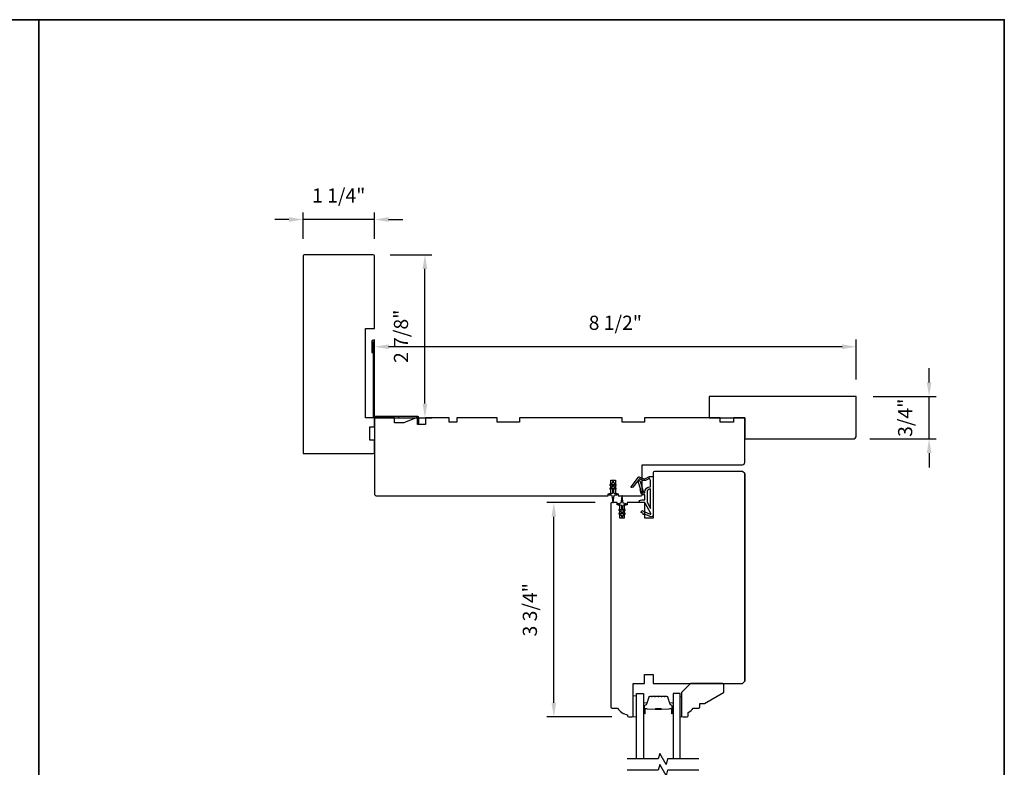
# Model space of a CAD drawing. Extents: x 3441 to 3642, y -533 to -294.
# Drawn here: x 3457 to 3475, y -351 to -338 of the extents above; entities that cross this region are included whole.
import ezdxf

# ---------------------------------------------------------------- set-up
doc = ezdxf.new("R2010")
doc.units = 0
doc.header["$LTSCALE"] = 250
doc.header["$MEASUREMENT"] = 0
doc.header["$PDMODE"] = 3
doc.header["$PDSIZE"] = -2
doc.layers.get('DEFPOINTS').update_dxf_attribs({"color": 2, "linetype": 'CONTINUOUS'})
for name, color, linetype, lineweight in [('2', 2, 'CONTINUOUS', 25), ('6', 6, 'CONTINUOUS', 5), ('8', 7, 'CONTINUOUS', 35), ('Butal', 9, 'CONTINUOUS', 15), ('Spacer Bar', 1, 'CONTINUOUS', 9), ('Vinyl', 6, 'CONTINUOUS', 15), ('Visible (ANSI)', 7, 'CONTINUOUS', 25), ('Wood', 7, 'CONTINUOUS', 25)]:
    doc.layers.add(name, color=color, linetype=linetype, lineweight=lineweight)
for name, color, linetype in [('3', 3, 'CONTINUOUS'), ('7', 7, 'CONTINUOUS'), ('Glass', 6, 'CONTINUOUS'), ('MISCELLANEOUS', 6, 'CONTINUOUS')]:
    doc.layers.add(name, color=color, linetype=linetype)
doc.styles.add('ROMANS', font='romans')
doc.dimstyles.new('LWDEC$0', dxfattribs={"dimscale": 0.125, "dimtxt": 2.5, "dimasz": 1, "dimexe": 1.25, "dimexo": 3, "dimgap": 2, "dimtad": 1, "dimtoh": 1, "dimdec": 4, "dimzin": 11, "dimdsep": 46, "dimlunit": 5, "dimtxsty": 'ROMANS', "dimcen": 0, "dimdle": 1.5, "dimazin": 0, "dimtfac": 1, "dimtdec": 4, "dimtix": 1, "dimtmove": 0, "dimatfit": 3, "dimfxl": 0, "dimfrac": 2, "dimtzin": 0, "dimarcsym": 0})

# ---------------------------------------------------------------- blocks, each defined once
blk = doc.blocks.new('*D109')
at = {"layer": '2', "color": 0, "linetype": 'ByBlock', "lineweight": -2}
for p, q in [((3467.392, -346.518), (3466.535, -346.518)), ((3466.66, -350.048), (3466.66, -346.768)), ((3467.682, -350.298), (3466.535, -350.298))]:
    blk.add_line(p, q, dxfattribs=at)
at = {"layer": '2', "color": 0}
for points in [[(3466.619, -346.768), (3466.702, -346.768), (3466.66, -346.518)], [(3466.619, -350.048), (3466.702, -350.048), (3466.66, -350.298)]]:
    blk.add_solid(points, dxfattribs=at)
at = {"layer": 'DEFPOINTS', "color": 0}
for p in [(3466.66, -346.518), (3467.692, -346.518), (3467.982, -350.298)]:
    blk.add_point(p, dxfattribs=at)
at = {"layer": '2', "color": 0, "insert": (3466.27, -348.408), "char_height": 0.25, "attachment_point": 5, "rotation": 90, "style": 'ROMANS'}
blk.add_mtext('3 3/4"', dxfattribs=at)
blk = doc.blocks.new('*D110')
at = {"layer": '2', "color": 0, "linetype": 'ByBlock', "lineweight": -2}
for p, q in [((3463.494, -344.536), (3463.494, -343.644)), ((3471.998, -344.348), (3471.998, -343.644)), ((3471.748, -343.769), (3463.744, -343.769))]:
    blk.add_line(p, q, dxfattribs=at)
at = {"layer": '2', "color": 0}
for points in [[(3463.744, -343.728), (3463.744, -343.811), (3463.494, -343.769)], [(3471.748, -343.728), (3471.748, -343.811), (3471.998, -343.769)]]:
    blk.add_solid(points, dxfattribs=at)
at = {"layer": 'DEFPOINTS', "color": 0}
for p in [(3463.494, -343.769), (3471.998, -344.648), (3463.494, -344.836)]:
    blk.add_point(p, dxfattribs=at)
at = {"layer": '2', "color": 0, "insert": (3467.746, -343.379), "char_height": 0.25, "attachment_point": 5, "style": 'ROMANS'}
blk.add_mtext('8 1/2"', dxfattribs=at)
blk = doc.blocks.new('*D111')
at = {"layer": '2', "color": 0, "linetype": 'ByBlock', "lineweight": -2}
for p, q in [((3463.771, -342.148), (3464.51, -342.148)), ((3464.385, -344.772), (3464.385, -342.398)), ((3463.794, -345.022), (3464.51, -345.022))]:
    blk.add_line(p, q, dxfattribs=at)
at = {"layer": '2', "color": 0}
for points in [[(3464.344, -342.398), (3464.427, -342.398), (3464.385, -342.148)], [(3464.344, -344.772), (3464.427, -344.772), (3464.385, -345.022)]]:
    blk.add_solid(points, dxfattribs=at)
at = {"layer": 'DEFPOINTS', "color": 0}
for p in [(3463.471, -342.148), (3464.385, -342.148), (3463.494, -345.022)]:
    blk.add_point(p, dxfattribs=at)
at = {"layer": '2', "color": 0, "insert": (3463.995, -343.585), "char_height": 0.25, "attachment_point": 5, "rotation": 90, "style": 'ROMANS'}
blk.add_mtext('2 7/8"', dxfattribs=at)
blk = doc.blocks.new('*D112')
at = {"layer": '2', "color": 0, "linetype": 'ByBlock', "lineweight": -2}
for p, q in [((3462.234, -341.868), (3462.234, -341.401)), ((3463.494, -341.868), (3463.494, -341.401)), ((3461.984, -341.526), (3461.734, -341.526)), ((3463.494, -341.526), (3462.234, -341.526)), ((3463.744, -341.526), (3463.994, -341.526))]:
    blk.add_line(p, q, dxfattribs=at)
at = {"layer": '2', "color": 0}
for points in [[(3461.984, -341.484), (3461.984, -341.567), (3462.234, -341.526)], [(3463.744, -341.484), (3463.744, -341.567), (3463.494, -341.526)]]:
    blk.add_solid(points, dxfattribs=at)
at = {"layer": 'DEFPOINTS', "color": 0}
for p in [(3462.234, -341.526), (3462.234, -342.168), (3463.494, -342.168)]:
    blk.add_point(p, dxfattribs=at)
at = {"layer": '2', "color": 0, "insert": (3462.864, -341.135), "char_height": 0.25, "attachment_point": 5, "style": 'ROMANS'}
blk.add_mtext('1 1/4"', dxfattribs=at)
blk = doc.blocks.new('*D274')
at = {"layer": '2', "color": 0, "linetype": 'ByBlock', "lineweight": -2}
for p, q in [((3473.283, -344.398), (3473.283, -344.148)), ((3472.298, -344.648), (3473.408, -344.648)), ((3473.283, -345.396), (3473.283, -344.648)), ((3472.239, -345.396), (3473.408, -345.396)), ((3473.283, -345.646), (3473.283, -345.896))]:
    blk.add_line(p, q, dxfattribs=at)
at = {"layer": '2', "color": 0}
for points in [[(3473.242, -344.398), (3473.325, -344.398), (3473.283, -344.648)], [(3473.242, -345.646), (3473.325, -345.646), (3473.283, -345.396)]]:
    blk.add_solid(points, dxfattribs=at)
at = {"layer": 'DEFPOINTS', "color": 0}
for p in [(3471.998, -344.648), (3473.283, -344.648), (3471.939, -345.396)]:
    blk.add_point(p, dxfattribs=at)
at = {"layer": '2', "color": 0, "insert": (3472.893, -345.022), "char_height": 0.25, "attachment_point": 5, "rotation": 90, "style": 'ROMANS'}
blk.add_mtext('3/4"', dxfattribs=at)
blk = doc.blocks.new('A$C6b1d109b')
at = {"layer": '3', "ltscale": 2.171254}
for p, q in [((1.2, 31.93), (0.63, 31.93)), ((1.2, 27.17), (0.63, 27.17)), ((8.06, 2.68), (8.06, 3.25)), ((12.2, 2.68), (12.2, 3.25))]:
    blk.add_line(p, q, dxfattribs=at)
at = {"layer": '3'}
blk.add_lwpolyline([(0.57, 31.93), (0.57, 36.83, -1), (0.63, 36.83), (0.63, 3.4, 0.414214), (1.35, 2.68), (20.41, 2.68, -0.414214), (20.56, 2.53), (20.56, 0), (21.13, 0), (21.13, 2.53, 0.414214), (20.41, 3.25), (1.35, 3.25, -0.414214), (1.2, 3.4), (1.2, 36.83, 1), (0, 36.83), (0, 31.93)], format="xyb", close=True, dxfattribs=at)

msp = doc.modelspace()

# ---------------------------------------------------------------- linework, layer by layer
at = {"layer": '6'}
msp.add_lwpolyline([(3468.12028, -350.29767), (3468.12028, -349.92365), (3468.06122, -349.92365), (3468.06122, -350.29767)], close=True, dxfattribs=at)
at = {"layer": '7', "flags": 128}
for points in [[(3469.21933, -351.03786), (3468.66872, -351.03786), (3468.64235, -351.13628), (3468.5287, -350.93943), (3468.50232, -351.03786), (3467.95171, -351.03786)], [(3469.21933, -351.23471), (3468.66872, -351.23471), (3468.64235, -351.33313), (3468.5287, -351.13628), (3468.50232, -351.23471), (3467.95171, -351.23471)]]:
    msp.add_lwpolyline(points, dxfattribs=at)
at = {"layer": '8', "linetype": 'Continuous'}
msp.add_line((3457.57412, -369.30506), (3457.57412, -338.00225), dxfattribs=at)
msp.add_lwpolyline([(3440.53746, -338.00225), (3474.61078, -338.00225), (3474.61078, -369.30506), (3440.53746, -369.30506)], close=True, dxfattribs=at)
at = {"layer": 'Butal'}
for points in [[(3468.24232, -350.2233), (3468.24232, -350.05879, -0.41421356), (3468.25216, -350.04895), (3468.30432, -350.04895), (3468.29698, -350.07298, -0.32975055), (3468.28283, -350.08344), (3468.27815, -350.08344, 0.41421356), (3468.25807, -350.10352), (3468.25807, -350.23314), (3468.25216, -350.23314, -0.41421356)], [(3468.76585, -350.2233), (3468.76585, -350.05879, 0.41421356), (3468.75601, -350.04895), (3468.70385, -350.04895), (3468.7112, -350.07298, 0.32975055), (3468.72534, -350.08344), (3468.73003, -350.08344, -0.41421356), (3468.75011, -350.10352), (3468.75011, -350.23314), (3468.75601, -350.23314, 0.41421356)]]:
    msp.add_lwpolyline(points, format="xyb", close=True, dxfattribs=at)
at = {"layer": 'Glass', "color": 1}
for points in [[(3468.12028, -351.03786), (3468.12028, -349.88631), (3468.24232, -349.88631), (3468.24232, -351.03786)], [(3468.8879, -351.03786), (3468.8879, -349.88631), (3468.76585, -349.88631), (3468.76585, -351.03786)]]:
    msp.add_lwpolyline(points, dxfattribs=at)
at = {"layer": 'MISCELLANEOUS', "color": 1}
for points in [[(3467.71693, -346.17093), (3467.71693, -346.15597, 1), (3467.69331, -346.15597), (3467.69331, -346.17093), (3467.65341, -346.19887, 1), (3467.6647, -346.21499), (3467.69331, -346.19496), (3467.69331, -346.23471), (3467.65341, -346.26265, 1), (3467.6647, -346.27877), (3467.69331, -346.25874), (3467.69331, -346.34101, -0.41421356), (3467.67362, -346.3607), (3467.64114, -346.3607, 0.90040404), (3467.6391, -346.38017), (3467.67743, -346.38831, -0.31649848), (3467.68514, -346.39661), (3467.68624, -346.4047, -0.45372295), (3467.68943, -346.42819), (3467.70122, -346.51477, 0.87312428), (3467.70902, -346.51477), (3467.7208, -346.42819, -0.45372295), (3467.724, -346.4047), (3467.7251, -346.39661, -0.31649848), (3467.73281, -346.38831), (3467.77114, -346.38017, 0.90040404), (3467.76909, -346.3607), (3467.73661, -346.3607, -0.41421356), (3467.71693, -346.34101), (3467.71693, -346.25874), (3467.74554, -346.27877, 1), (3467.75683, -346.26265), (3467.71693, -346.23471), (3467.71693, -346.19496), (3467.74554, -346.21499, 1), (3467.75683, -346.19887)], [(3468.02804, -346.25041), (3468.02492, -346.24801, -0.41421356), (3468.02348, -346.23697), (3468.15412, -346.06713, -0.33945426), (3468.16801, -346.06342), (3468.25095, -346.09789, 1.57383989), (3468.26521, -346.09792), (3468.34665, -346.05994), (3468.41555, -346.05994), (3468.41555, -346.72923, -0.54861879), (3468.35954, -346.76492), (3468.2793, -346.7275), (3468.23351, -346.72787), (3468.24183, -346.71003), (3468.19902, -346.69006), (3468.21565, -346.65438), (3468.36104, -346.72217, 0.71989699), (3468.37132, -346.71134), (3468.27244, -346.52537, 0.24469844), (3468.26345, -346.5192), (3468.22657, -346.51467), (3468.15965, -346.51818, -0.40055177), (3468.21077, -346.46939), (3468.26594, -346.46939), (3468.26594, -346.38081), (3468.22657, -346.38081, -0.32781941), (3468.20779, -346.36701), (3468.18424, -346.29187, 0.41421356), (3468.19198, -346.27707), (3468.15153, -346.14798), (3468.15393, -346.14486, 1), (3468.14145, -346.13526), (3468.05722, -346.24477), (3468.0352, -346.25168, -0.24469844)], [(3468.23136, -346.3316, 1), (3468.23136, -346.34735), (3468.26594, -346.34735), (3468.26594, -346.33539, -0.41421356), (3468.36437, -346.23697), (3468.36437, -346.12884), (3468.35141, -346.09324, 1.04461363), (3468.33687, -346.09926), (3468.2797, -346.12592, -0.21058281), (3468.23843, -346.12679), (3468.18467, -346.10445, 0.87697646), (3468.17116, -346.09663), (3468.15676, -346.11535), (3468.18141, -346.13799), (3468.23887, -346.32137, -0.50622893)], [(3468.36437, -346.27634, 0.41421356), (3468.30531, -346.33539), (3468.30531, -346.51173), (3468.36437, -346.62279)], [(3467.91608, -346.71937, 1), (3467.90479, -346.70325), (3467.87618, -346.72328), (3467.87618, -346.68353), (3467.91608, -346.65559, 1), (3467.90479, -346.63947), (3467.87618, -346.6595), (3467.87618, -346.57723, -0.41421356), (3467.89587, -346.55755), (3467.92835, -346.55755, 0.90040404), (3467.93039, -346.53808), (3467.89206, -346.52993, -0.31649848), (3467.88435, -346.52163), (3467.88325, -346.51354, -0.45372295), (3467.88005, -346.49006), (3467.86827, -346.40347, 0.87312428), (3467.86047, -346.40347), (3467.84869, -346.49006, -0.45372295), (3467.84549, -346.51354), (3467.84439, -346.52163, -0.31649848), (3467.83668, -346.52993), (3467.79835, -346.53808, 0.90040404), (3467.80039, -346.55755), (3467.83287, -346.55755, -0.41421356), (3467.85256, -346.57723), (3467.85256, -346.6595), (3467.82395, -346.63947, 1), (3467.81266, -346.65559), (3467.85256, -346.68353), (3467.85256, -346.72328), (3467.82395, -346.70325, 1), (3467.81266, -346.71937), (3467.85256, -346.74731), (3467.85256, -346.76227, 1), (3467.87618, -346.76227), (3467.87618, -346.74731)]]:
    msp.add_lwpolyline(points, format="xyb", close=True, dxfattribs=at)
at = {"layer": 'Spacer Bar'}
for points in [[(3468.45757, -349.93084, 0.2262769), (3468.45369, -349.93269), (3468.45097, -349.93604, -0.47697553), (3468.4432, -349.93604), (3468.44049, -349.93269, 0.2262769), (3468.43661, -349.93084), (3468.40057, -349.93084, 0.2262769), (3468.39669, -349.93269), (3468.39397, -349.93604, -0.47697553), (3468.3862, -349.93604), (3468.38349, -349.93269, 0.2262769), (3468.37961, -349.93084), (3468.35502, -349.93084, 0.32975055), (3468.33619, -349.94477), (3468.29696, -350.07309, -0.32975055), (3468.28244, -350.08384), (3468.27775, -350.08384, 0.41421356), (3468.25807, -350.10352), (3468.25807, -350.23314, 1), (3468.27307, -350.23314), (3468.27307, -350.15976, -0.41421356), (3468.27897, -350.15386), (3468.29913, -350.15386), (3468.29913, -350.14936), (3468.28038, -350.14936, 0.41421356), (3468.26857, -350.16117), (3468.26857, -350.23314, -1), (3468.26257, -350.23314), (3468.26257, -350.10352, -0.41421356), (3468.27775, -350.08834), (3468.28244, -350.08834, 0.32975055), (3468.30126, -350.07441), (3468.3405, -349.94608, -0.32975055), (3468.35502, -349.93534), (3468.37961, -349.93534, -0.2262769), (3468.37999, -349.93552), (3468.38271, -349.93887, 0.47697553), (3468.39747, -349.93887), (3468.40018, -349.93552, -0.2262769), (3468.40057, -349.93534), (3468.43661, -349.93534, -0.2262769), (3468.43699, -349.93552), (3468.43971, -349.93887, 0.47697553), (3468.45447, -349.93887), (3468.45718, -349.93552, -0.2262769), (3468.45757, -349.93534), (3468.49355, -349.93534, -0.25663287), (3468.49399, -349.93552), (3468.4967, -349.93887, 0.47697553), (3468.51147, -349.93887), (3468.51418, -349.93552, -0.2262769), (3468.51457, -349.93534), (3468.55055, -349.93534, -0.25663287), (3468.55099, -349.93552), (3468.5537, -349.93887, 0.47697553), (3468.56847, -349.93887), (3468.57118, -349.93552, -0.2262769), (3468.57157, -349.93534), (3468.60755, -349.93534, -0.25663287), (3468.60799, -349.93552), (3468.6107, -349.93887, 0.47697553), (3468.62547, -349.93887), (3468.62818, -349.93552, -0.2262769), (3468.62857, -349.93534), (3468.65316, -349.93534, -0.32975055), (3468.66768, -349.94608), (3468.70691, -350.07441, 0.32975055), (3468.72574, -350.08834), (3468.73042, -350.08834, -0.41421356), (3468.74561, -350.10352), (3468.74561, -350.23314, -1), (3468.73961, -350.23314), (3468.73961, -350.16117, 0.41421356), (3468.7278, -350.14936), (3468.70905, -350.14936), (3468.70905, -350.15386), (3468.7292, -350.15386, -0.41421356), (3468.73511, -350.15976), (3468.73511, -350.23314, 1), (3468.75011, -350.23314), (3468.75011, -350.10352, 0.41421356), (3468.73042, -350.08384), (3468.72574, -350.08384, -0.32975055), (3468.71122, -350.07309), (3468.67198, -349.94477, 0.32975055), (3468.65316, -349.93084), (3468.62857, -349.93084, 0.2262769), (3468.62468, -349.93269), (3468.62197, -349.93604, -0.47697553), (3468.6142, -349.93604), (3468.61149, -349.93269, 0.2262769), (3468.6076, -349.93084), (3468.57157, -349.93084, 0.2262769), (3468.56768, -349.93269), (3468.56497, -349.93604, -0.47697553), (3468.5572, -349.93604), (3468.55449, -349.93269, 0.2262769), (3468.5506, -349.93084), (3468.51457, -349.93084, 0.2262769), (3468.51068, -349.93269), (3468.50797, -349.93604, -0.47697553), (3468.5002, -349.93604), (3468.49749, -349.93269, 0.2262769), (3468.49361, -349.93084)], [(3468.28168, -350.15586), (3468.30654, -350.15586, -0.22906983), (3468.31286, -350.15878, 0.22448136), (3468.31827, -350.16134), (3468.44744, -350.16134, 0.28963953), (3468.45376, -350.15734, -0.27273596), (3468.46259, -350.15136), (3468.54558, -350.15136, -0.27273609), (3468.55441, -350.15734, 0.28963953), (3468.56074, -350.16134), (3468.6899, -350.16134, 0.22448136), (3468.69531, -350.15878, -0.22906983), (3468.70163, -350.15586), (3468.72649, -350.15586), (3468.72649, -350.15386), (3468.70165, -350.15386, 0.22858496), (3468.69377, -350.15751, -0.22448136), (3468.6899, -350.15934), (3468.56074, -350.15934, -0.28963953), (3468.55622, -350.15648, 0.27414127), (3468.54564, -350.14936), (3468.46253, -350.14936, 0.27414127), (3468.45195, -350.15648, -0.28963953), (3468.44744, -350.15934), (3468.31827, -350.15934, -0.22448136), (3468.31441, -350.15751, 0.22858496), (3468.30653, -350.15386), (3468.28168, -350.15386)]]:
    msp.add_lwpolyline(points, format="xyb", close=True, dxfattribs=at)
msp.add_lwpolyline([(3468.44747, -350.15934, -0.00188508), (3468.44744, -350.15934), (3468.31827, -350.15934, -0.22448136), (3468.31441, -350.15751, 0.22858496), (3468.30653, -350.15386), (3468.28168, -350.15386), (3468.28168, -350.15586), (3468.30654, -350.15586, -0.22906983), (3468.31286, -350.15878, 0.22448136), (3468.31827, -350.16134), (3468.44744, -350.16134, -0.21424516), (3468.44888, -350.16199, 0.21424516), (3468.45412, -350.16434), (3468.55406, -350.16434, 0.21424516), (3468.55929, -350.16199, -0.21424516), (3468.56074, -350.16134), (3468.6899, -350.16134, 0.22448136), (3468.69531, -350.15878, -0.22906983), (3468.70163, -350.15586), (3468.72649, -350.15586), (3468.72649, -350.15386), (3468.70165, -350.15386, 0.22858496), (3468.69377, -350.15751, -0.22448136), (3468.6899, -350.15934), (3468.56074, -350.15934, 0.21424516), (3468.5578, -350.16066, -0.21424516), (3468.55406, -350.16234), (3468.45412, -350.16234, -0.21424516), (3468.45038, -350.16066, 0.21424516), (3468.44744, -350.15934)], format="xyb", dxfattribs=at)
at = {"layer": 'Vinyl'}
msp.add_lwpolyline([(3468.8879, -350.29767), (3468.91743, -350.29767), (3468.91743, -349.94334), (3468.8879, -349.94334)], close=True, dxfattribs=at)
at = {"layer": 'Visible (ANSI)'}
for points in [[(3463.4943, -343.44732), (3463.4943, -342.16779, 0.41421356), (3463.47462, -342.14811), (3462.25415, -342.14811, 0.41421356), (3462.23446, -342.16779), (3462.23446, -345.65204), (3463.47462, -345.65204, 0.41421356), (3463.4943, -345.63235), (3463.4943, -345.41582), (3463.41556, -345.41582), (3463.41556, -345.1796), (3463.4943, -345.1796), (3463.4943, -345.02212), (3463.33682, -345.02212), (3463.33682, -343.44732)], [(3464.25139, -345.14023), (3464.25139, -345.02212), (3464.23169, -345.02212), (3464.01517, -345.1107), (3463.84863, -345.1107), (3463.84863, -345.02212), (3463.4943, -345.02212), (3463.4943, -346.3607, 0.41421356), (3463.53367, -346.40007), (3467.61831, -346.40007), (3467.61831, -346.3607), (3467.66752, -346.3607), (3467.66752, -346.12448), (3467.74626, -346.12448), (3467.74626, -346.3607), (3467.79547, -346.3607), (3467.79547, -346.40007), (3468.19902, -346.40007, 0.41421356), (3468.2187, -346.38038), (3468.2187, -345.84889), (3469.99035, -345.84889, 0.41421356), (3470.02972, -345.80952), (3470.02972, -345.02212), (3469.83287, -345.02212), (3469.83287, -345.10086), (3469.59665, -345.10086), (3469.59665, -345.02212), (3468.25807, -345.02212), (3468.25807, -345.10086), (3467.86437, -345.10086), (3467.86437, -345.02212), (3466.05335, -345.02212), (3466.05335, -345.10086), (3465.65965, -345.10086), (3465.65965, -345.02212), (3464.95099, -345.02212), (3464.95099, -345.10086), (3464.8132, -345.10086), (3464.8132, -345.02212), (3464.39705, -345.02212), (3464.39705, -345.14023)], [(3467.9628, -350.25831), (3467.9628, -350.27801, 0.41421356), (3467.98248, -350.2977), (3468.04154, -350.2977, 0.41421356), (3468.06122, -350.27801), (3468.06122, -349.70715), (3468.25807, -349.70715), (3468.25807, -349.54967), (3468.41555, -349.54967), (3468.41555, -349.70715), (3469.99035, -349.70715), (3470.02972, -349.66778), (3470.02972, -346.00637), (3469.99035, -345.967), (3468.43524, -345.967, 0.41421356), (3468.41555, -345.98668), (3468.41555, -346.79377), (3468.26791, -346.79377), (3468.26791, -346.51818), (3467.95295, -346.51818), (3467.95295, -346.55755), (3467.90374, -346.55755), (3467.90374, -346.79377), (3467.825, -346.79377), (3467.825, -346.55755), (3467.77579, -346.55755), (3467.77579, -346.51818), (3467.68721, -346.51818, 0.41421356), (3467.66752, -346.53786), (3467.66752, -350.12053, 0.41421356), (3467.68721, -350.14022), (3467.78563, -350.14022, 0.2381127)]]:
    msp.add_lwpolyline(points, format="xyb", close=True, dxfattribs=at)
msp.add_lwpolyline([(3470.02972, -346.00637), (3470.02972, -349.66778)], dxfattribs=at)
at = {"layer": 'Wood'}
for points in [[(3470.02972, -345.39613), (3471.93916, -345.39613, 0.41421356), (3471.99822, -345.33708), (3471.99822, -344.6481), (3469.3998, -344.6481), (3469.3998, -345.02212), (3470.02972, -345.02212)], [(3469.01396, -350.29769, 0.41421356), (3469.03365, -350.27801), (3469.03365, -350.21896, 0.15305681), (3469.12121, -350.14022), (3469.21963, -350.14022, 0.41421356), (3469.23932, -350.12053), (3469.23932, -350.06148), (3469.31806, -350.06148), (3469.65372, -349.86768, 0.26794919), (3469.66357, -349.85063), (3469.66357, -349.72683, 0.41421356), (3469.64388, -349.70715), (3469.07302, -349.70715), (3468.91554, -349.86463), (3468.91554, -350.27801, 0.41421356), (3468.93522, -350.29769)]]:
    msp.add_lwpolyline(points, format="xyb", close=True, dxfattribs=at)

# ---------------------------------------------------------------- block references
at = {"layer": '2', "xscale": 0.03937, "yscale": 0.03937, "zscale": 0.03937}
msp.add_blockref('A$C6b1d109b', (3463.44706, -345.12763), dxfattribs=at)

# ---------------------------------------------------------------- dimensions: what is measured, and where the dimension line sits
at = {"layer": '2'}
for base, p1, p2, picture, middle in [((3462.23446, -341.52552), (3463.4943, -342.16779), (3462.23446, -342.16779), '*D112', (3462.86438, -341.13504)), ((3463.4943, -343.76949), (3471.99822, -344.6481), (3463.4943, -344.83582), '*D110', (3467.74626, -343.37902))]:
    dim = msp.add_linear_dim(base=base, p1=p1, p2=p2, dimstyle='LWDEC$0', override={"dimscale": 0.1, "dimasz": 2.5, "dimpost": '"', "dimarcsym": 1}, dxfattribs=at)
    dim.commit()
    dim.dimension.update_dxf_attribs({"geometry": picture, "text_midpoint": middle})
for base, p1, p2, picture, middle in [((3464.38534, -342.14811), (3463.4943, -345.02212), (3463.47068, -342.14811), '*D111', (3463.99487, -343.58511)), ((3473.28332, -344.6481), (3471.93916, -345.39613), (3471.99822, -344.6481), '*D274', (3472.89284, -345.02212)), ((3466.66047, -346.51818), (3467.98248, -350.2977), (3467.69213, -346.51818), '*D109', (3466.26999, -348.40794))]:
    dim = msp.add_linear_dim(base=base, p1=p1, p2=p2, angle=90, dimstyle='LWDEC$0', override={"dimscale": 0.1, "dimasz": 2.5, "dimpost": '"', "dimarcsym": 1}, dxfattribs=at)
    dim.commit()
    dim.dimension.update_dxf_attribs({"geometry": picture, "text_midpoint": middle})

doc.saveas('drawing.dxf')
